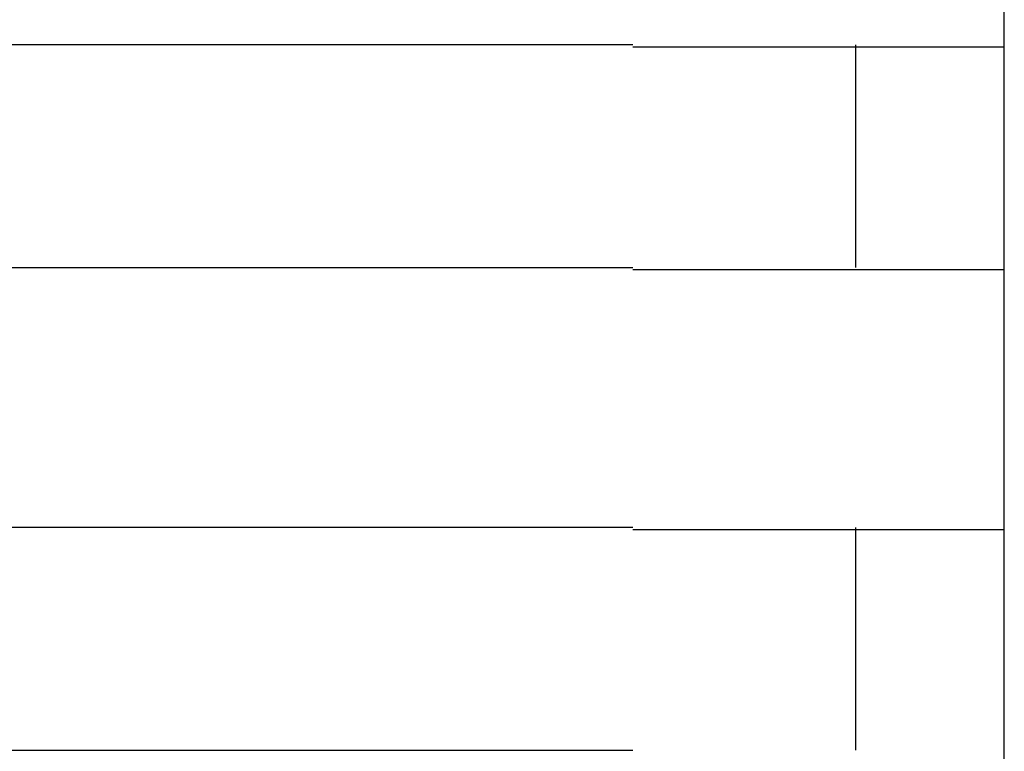
# Model space of a CAD drawing. Extents: x 543 to 20478, y 184 to 14052.
# Drawn here: x 5002 to 5015, y 12056 to 12065 of the extents above; entities that cross this region are included whole.
import ezdxf

# ---------------------------------------------------------------- set-up
doc = ezdxf.new("R2010")
doc.units = 0
doc.header["$LTSCALE"] = 50
doc.header["$MEASUREMENT"] = 0
doc.layers.add('鼻隠し前コーナー樹脂', color=4, linetype='CONTINUOUS')

msp = doc.modelspace()

# ---------------------------------------------------------------- linework, layer by layer
at = {"layer": '鼻隠し前コーナー樹脂', "linetype": 'Continuous'}
for p, q in [((5015.03, 12065.028), (5015.03, 12068.964)), ((5010.03, 12065.028), (4990.03, 12065.028)), ((5013.03, 12062.028), (5013.03, 12065.028)), ((5015.03, 12063.528), (5015.03, 12065.028)), ((5015.03, 12062.028), (5015.03, 12063.528)), ((4990.03, 12062.028), (5010.03, 12062.028)), ((5015.03, 12058.528), (5015.03, 12062.028)), ((5010.03, 12058.528), (4990.03, 12058.528)), ((5013.03, 12055.528), (5013.03, 12058.528)), ((5015.03, 12057.028), (5015.03, 12058.528)), ((5015.03, 12055.528), (5015.03, 12057.028)), ((4990.03, 12055.528), (5010.03, 12055.528)), ((5015.03, 12052.028), (5015.03, 12055.528))]:
    msp.add_line(p, q, dxfattribs=at)
at = {"layer": '鼻隠し前コーナー樹脂'}
for points in [[(5010.03, 12065, 0), (5010.05, 12065, 0), (5010.07, 12065, 0), (5010.09, 12065, 0), (5010.11, 12065, 0), (5010.13, 12065, 0), (5010.15, 12065, 0), (5010.17, 12065, 0), (5010.19, 12065, 0), (5010.21, 12065, 0), (5010.24, 12065, 0), (5010.26, 12065, 0), (5010.28, 12065, 0), (5010.3, 12065, 0), (5010.32, 12065, 0), (5010.34, 12065, 0), (5010.36, 12065, 0), (5010.38, 12065, 0), (5010.4, 12065, 0), (5010.42, 12065, 0), (5010.44, 12065, 0), (5010.46, 12065, 0), (5010.48, 12065, 0), (5010.5, 12065, 0), (5010.52, 12065, 0), (5010.54, 12065, 0), (5010.56, 12065, 0), (5010.58, 12065, 0), (5010.6, 12065, 0), (5010.62, 12065, 0), (5010.64, 12065, 0), (5010.66, 12065, 0), (5010.69, 12065, 0), (5010.71, 12065, 0), (5010.73, 12065, 0), (5010.75, 12065, 0), (5010.77, 12065, 0), (5010.79, 12065, 0), (5010.81, 12065, 0), (5010.83, 12065, 0), (5010.85, 12065, 0), (5010.87, 12065, 0), (5010.89, 12065, 0), (5010.91, 12065, 0), (5010.93, 12065, 0), (5010.95, 12065, 0), (5010.97, 12065, 0), (5010.99, 12065, 0), (5011.01, 12065, 0), (5011.03, 12065, 0), (5011.05, 12065, 0), (5011.07, 12065, 0), (5011.09, 12065, 0), (5011.11, 12065, 0), (5011.13, 12065, 0), (5011.15, 12065, 0), (5011.17, 12065, 0), (5011.19, 12065, 0), (5011.21, 12065, 0), (5011.23, 12065, 0), (5011.25, 12065, 0), (5011.27, 12065, 0), (5011.29, 12065, 0), (5011.31, 12065, 0), (5011.33, 12065, 0), (5011.35, 12065, 0), (5011.37, 12065, 0), (5011.39, 12065, 0), (5011.41, 12065, 0), (5011.43, 12065, 0), (5011.45, 12065, 0), (5011.47, 12065, 0), (5011.49, 12065, 0), (5011.51, 12065, 0), (5011.53, 12065, 0), (5011.55, 12065, 0), (5011.57, 12065, 0), (5011.58, 12065, 0), (5011.6, 12065, 0), (5011.62, 12065, 0), (5011.64, 12065, 0), (5011.66, 12065, 0), (5011.68, 12065, 0), (5011.7, 12065, 0), (5011.72, 12065, 0), (5011.74, 12065, 0), (5011.76, 12065, 0), (5011.78, 12065, 0), (5011.8, 12065, 0), (5011.82, 12065, 0), (5011.84, 12065, 0), (5011.86, 12065, 0), (5011.87, 12065, 0), (5011.89, 12065, 0), (5011.91, 12065, 0), (5011.93, 12065, 0), (5011.95, 12065, 0), (5011.97, 12065, 0), (5011.99, 12065, 0), (5012.01, 12065, 0), (5012.03, 12065, 0), (5012.04, 12065, 0), (5012.06, 12065, 0), (5012.08, 12065, 0), (5012.1, 12065, 0), (5012.12, 12065, 0), (5012.14, 12065, 0), (5012.16, 12065, 0), (5012.18, 12065, 0), (5012.19, 12065, 0), (5012.21, 12065, 0), (5012.23, 12065, 0), (5012.25, 12065, 0), (5012.27, 12065, 0), (5012.29, 12065, 0), (5012.3, 12065, 0), (5012.32, 12065, 0), (5012.34, 12065, 0), (5012.36, 12065, 0), (5012.38, 12065, 0), (5012.4, 12065, 0), (5012.41, 12065, 0), (5012.43, 12065, 0), (5012.45, 12065, 0), (5012.47, 12065, 0), (5012.48, 12065, 0), (5012.5, 12065, 0), (5012.52, 12065, 0), (5012.54, 12065, 0), (5012.56, 12065, 0), (5012.57, 12065, 0), (5012.59, 12065, 0), (5012.61, 12065, 0), (5012.63, 12065, 0), (5012.64, 12065, 0), (5012.66, 12065, 0), (5012.68, 12065, 0), (5012.7, 12065, 0), (5012.71, 12065, 0), (5012.73, 12065, 0), (5012.75, 12065, 0), (5012.77, 12065, 0), (5012.78, 12065, 0), (5012.8, 12065, 0), (5012.82, 12065, 0), (5012.83, 12065, 0), (5012.85, 12065, 0), (5012.87, 12065, 0), (5012.88, 12065, 0), (5012.9, 12065, 0), (5012.92, 12065, 0), (5012.94, 12065, 0), (5012.95, 12065, 0), (5012.97, 12065, 0), (5012.98, 12065, 0), (5013, 12065, 0), (5013.02, 12065, 0), (5013.03, 12065, 0), (5013.05, 12065, 0), (5013.07, 12065, 0), (5013.08, 12065, 0), (5013.1, 12065, 0), (5013.12, 12065, 0), (5013.13, 12065, 0), (5013.15, 12065, 0), (5013.16, 12065, 0), (5013.18, 12065, 0), (5013.2, 12065, 0), (5013.21, 12065, 0), (5013.23, 12065, 0), (5013.24, 12065, 0), (5013.26, 12065, 0), (5013.27, 12065, 0), (5013.29, 12065, 0), (5013.31, 12065, 0), (5013.32, 12065, 0), (5013.34, 12065, 0), (5013.35, 12065, 0), (5013.37, 12065, 0), (5013.38, 12065, 0), (5013.4, 12065, 0), (5013.41, 12065, 0), (5013.43, 12065, 0), (5013.44, 12065, 0), (5013.46, 12065, 0), (5013.47, 12065, 0), (5013.49, 12065, 0), (5013.5, 12065, 0), (5013.52, 12065, 0), (5013.53, 12065, 0), (5013.55, 12065, 0), (5013.56, 12065, 0), (5013.57, 12065, 0), (5013.59, 12065, 0), (5013.6, 12065, 0), (5013.62, 12065, 0), (5013.63, 12065, 0), (5013.65, 12065, 0), (5013.66, 12065, 0), (5013.67, 12065, 0), (5013.69, 12065, 0), (5013.7, 12065, 0), (5013.72, 12065, 0), (5013.73, 12065, 0), (5013.74, 12065, 0), (5013.76, 12065, 0), (5013.77, 12065, 0), (5013.78, 12065, 0), (5013.8, 12065, 0), (5013.81, 12065, 0), (5013.83, 12065, 0), (5013.84, 12065, 0), (5013.85, 12065, 0), (5013.87, 12065, 0), (5013.88, 12065, 0), (5013.89, 12065, 0), (5013.9, 12065, 0), (5013.92, 12065, 0), (5013.93, 12065, 0), (5013.94, 12065, 0), (5013.96, 12065, 0), (5013.97, 12065, 0), (5013.98, 12065, 0), (5013.99, 12065, 0), (5014.01, 12065, 0), (5014.02, 12065, 0), (5014.03, 12065, 0), (5014.04, 12065, 0), (5014.06, 12065, 0), (5014.07, 12065, 0), (5014.08, 12065, 0), (5014.09, 12065, 0), (5014.1, 12065, 0), (5014.12, 12065, 0), (5014.13, 12065, 0), (5014.14, 12065, 0), (5014.15, 12065, 0), (5014.16, 12065, 0), (5014.17, 12065, 0), (5014.18, 12065, 0), (5014.2, 12065, 0), (5014.21, 12065, 0), (5014.22, 12065, 0), (5014.23, 12065, 0), (5014.24, 12065, 0), (5014.25, 12065, 0), (5014.26, 12065, 0), (5014.27, 12065, 0), (5014.28, 12065, 0), (5014.3, 12065, 0), (5014.31, 12065, 0), (5014.32, 12065, 0), (5014.33, 12065, 0), (5014.34, 12065, 0), (5014.35, 12065, 0), (5014.36, 12065, 0), (5014.37, 12065, 0), (5014.38, 12065, 0), (5014.39, 12065, 0), (5014.4, 12065, 0), (5014.41, 12065, 0), (5014.42, 12065, 0), (5014.43, 12065, 0), (5014.44, 12065, 0), (5014.45, 12065, 0), (5014.46, 12065, 0), (5014.47, 12065, 0), (5014.48, 12065, 0), (5014.48, 12065, 0), (5014.49, 12065, 0), (5014.5, 12065, 0), (5014.51, 12065, 0), (5014.52, 12065, 0), (5014.53, 12065, 0), (5014.54, 12065, 0), (5014.55, 12065, 0), (5014.56, 12065, 0), (5014.57, 12065, 0), (5014.57, 12065, 0), (5014.58, 12065, 0), (5014.59, 12065, 0), (5014.6, 12065, 0), (5014.61, 12065, 0), (5014.62, 12065, 0), (5014.62, 12065, 0), (5014.63, 12065, 0), (5014.64, 12065, 0), (5014.65, 12065, 0), (5014.66, 12065, 0), (5014.66, 12065, 0), (5014.67, 12065, 0), (5014.68, 12065, 0), (5014.69, 12065, 0), (5014.69, 12065, 0), (5014.7, 12065, 0), (5014.71, 12065, 0), (5014.72, 12065, 0), (5014.72, 12065, 0), (5014.73, 12065, 0), (5014.74, 12065, 0), (5014.74, 12065, 0), (5014.75, 12065, 0), (5014.76, 12065, 0), (5014.77, 12065, 0), (5014.77, 12065, 0), (5014.78, 12065, 0), (5014.78, 12065, 0), (5014.79, 12065, 0), (5014.8, 12065, 0), (5014.8, 12065, 0), (5014.81, 12065, 0), (5014.82, 12065, 0), (5014.82, 12065, 0), (5014.83, 12065, 0), (5014.83, 12065, 0), (5014.84, 12065, 0), (5014.84, 12065, 0), (5014.85, 12065, 0), (5014.86, 12065, 0), (5014.86, 12065, 0), (5014.87, 12065, 0), (5014.87, 12065, 0), (5014.88, 12065, 0), (5014.88, 12065, 0), (5014.89, 12065, 0), (5014.89, 12065, 0), (5014.89, 12065, 0), (5014.9, 12065, 0), (5014.9, 12065, 0), (5014.91, 12065, 0), (5014.91, 12065, 0), (5014.92, 12065, 0), (5014.92, 12065, 0), (5014.92, 12065, 0), (5014.93, 12065, 0), (5014.93, 12065, 0), (5014.93, 12065, 0), (5014.94, 12065, 0), (5014.94, 12065, 0), (5014.94, 12065, 0), (5014.95, 12065, 0), (5014.95, 12065, 0), (5014.95, 12065, 0), (5014.96, 12065, 0), (5014.96, 12065, 0), (5014.96, 12065, 0), (5014.97, 12065, 0), (5014.97, 12065, 0), (5014.97, 12065, 0), (5014.97, 12065, 0), (5014.98, 12065, 0), (5014.98, 12065, 0), (5014.98, 12065, 0), (5014.98, 12065, 0), (5014.98, 12065, 0), (5014.99, 12065, 0), (5014.99, 12065, 0), (5014.99, 12065, 0), (5014.99, 12065, 0), (5014.99, 12065, 0), (5015, 12065, 0), (5015, 12065, 0), (5015, 12065, 0), (5015, 12065, 0), (5015, 12065, 0), (5015, 12065, 0), (5015.01, 12065, 0), (5015.01, 12065, 0), (5015.01, 12065, 0), (5015.01, 12065, 0), (5015.01, 12065, 0), (5015.01, 12065, 0), (5015.02, 12065, 0), (5015.02, 12065, 0), (5015.02, 12065, 0), (5015.02, 12065, 0), (5015.02, 12065, 0), (5015.02, 12065, 0), (5015.02, 12065, 0), (5015.02, 12065, 0), (5015.03, 12065, 0), (5015.03, 12065, 0), (5015.03, 12065, 0), (5015.03, 12065, 0)], [(5015.03, 12062, 0), (5015.03, 12062, 0), (5015.03, 12062, 0), (5015.03, 12062, 0), (5015.03, 12062, 0), (5015.03, 12062, 0), (5015.02, 12062, 0), (5015.02, 12062, 0), (5015.02, 12062, 0), (5015.02, 12062, 0), (5015.02, 12062, 0), (5015.02, 12062, 0), (5015.02, 12062, 0), (5015.02, 12062, 0), (5015.02, 12062, 0), (5015.01, 12062, 0), (5015.01, 12062, 0), (5015.01, 12062, 0), (5015.01, 12062, 0), (5015.01, 12062, 0), (5015.01, 12062, 0), (5015.01, 12062, 0), (5015, 12062, 0), (5015, 12062, 0), (5015, 12062, 0), (5015, 12062, 0), (5015, 12062, 0), (5015, 12062, 0), (5014.99, 12062, 0), (5014.99, 12062, 0), (5014.99, 12062, 0), (5014.99, 12062, 0), (5014.98, 12062, 0), (5014.98, 12062, 0), (5014.98, 12062, 0), (5014.98, 12062, 0), (5014.97, 12062, 0), (5014.97, 12062, 0), (5014.97, 12062, 0), (5014.97, 12062, 0), (5014.96, 12062, 0), (5014.96, 12062, 0), (5014.96, 12062, 0), (5014.95, 12062, 0), (5014.95, 12062, 0), (5014.95, 12062, 0), (5014.94, 12062, 0), (5014.94, 12062, 0), (5014.94, 12062, 0), (5014.93, 12062, 0), (5014.93, 12062, 0), (5014.92, 12062, 0), (5014.92, 12062, 0), (5014.91, 12062, 0), (5014.91, 12062, 0), (5014.91, 12062, 0), (5014.9, 12062, 0), (5014.9, 12062, 0), (5014.89, 12062, 0), (5014.89, 12062, 0), (5014.88, 12062, 0), (5014.88, 12062, 0), (5014.87, 12062, 0), (5014.87, 12062, 0), (5014.86, 12062, 0), (5014.86, 12062, 0), (5014.85, 12062, 0), (5014.84, 12062, 0), (5014.84, 12062, 0), (5014.83, 12062, 0), (5014.83, 12062, 0), (5014.82, 12062, 0), (5014.82, 12062, 0), (5014.81, 12062, 0), (5014.8, 12062, 0), (5014.8, 12062, 0), (5014.79, 12062, 0), (5014.78, 12062, 0), (5014.78, 12062, 0), (5014.77, 12062, 0), (5014.76, 12062, 0), (5014.76, 12062, 0), (5014.75, 12062, 0), (5014.74, 12062, 0), (5014.74, 12062, 0), (5014.73, 12062, 0), (5014.72, 12062, 0), (5014.72, 12062, 0), (5014.71, 12062, 0), (5014.7, 12062, 0), (5014.69, 12062, 0), (5014.69, 12062, 0), (5014.68, 12062, 0), (5014.67, 12062, 0), (5014.66, 12062, 0), (5014.66, 12062, 0), (5014.65, 12062, 0), (5014.64, 12062, 0), (5014.63, 12062, 0), (5014.62, 12062, 0), (5014.62, 12062, 0), (5014.61, 12062, 0), (5014.6, 12062, 0), (5014.59, 12062, 0), (5014.58, 12062, 0), (5014.57, 12062, 0), (5014.57, 12062, 0), (5014.56, 12062, 0), (5014.55, 12062, 0), (5014.54, 12062, 0), (5014.53, 12062, 0), (5014.52, 12062, 0), (5014.51, 12062, 0), (5014.5, 12062, 0), (5014.49, 12062, 0), (5014.49, 12062, 0), (5014.48, 12062, 0), (5014.47, 12062, 0), (5014.46, 12062, 0), (5014.45, 12062, 0), (5014.44, 12062, 0), (5014.43, 12062, 0), (5014.42, 12062, 0), (5014.41, 12062, 0), (5014.4, 12062, 0), (5014.39, 12062, 0), (5014.38, 12062, 0), (5014.37, 12062, 0), (5014.36, 12062, 0), (5014.35, 12062, 0), (5014.34, 12062, 0), (5014.33, 12062, 0), (5014.32, 12062, 0), (5014.31, 12062, 0), (5014.3, 12062, 0), (5014.28, 12062, 0), (5014.27, 12062, 0), (5014.26, 12062, 0), (5014.25, 12062, 0), (5014.24, 12062, 0), (5014.23, 12062, 0), (5014.22, 12062, 0), (5014.21, 12062, 0), (5014.2, 12062, 0), (5014.18, 12062, 0), (5014.17, 12062, 0), (5014.16, 12062, 0), (5014.15, 12062, 0), (5014.14, 12062, 0), (5014.13, 12062, 0), (5014.12, 12062, 0), (5014.1, 12062, 0), (5014.09, 12062, 0), (5014.08, 12062, 0), (5014.07, 12062, 0), (5014.06, 12062, 0), (5014.04, 12062, 0), (5014.03, 12062, 0), (5014.02, 12062, 0), (5014.01, 12062, 0), (5013.99, 12062, 0), (5013.98, 12062, 0), (5013.97, 12062, 0), (5013.96, 12062, 0), (5013.94, 12062, 0), (5013.93, 12062, 0), (5013.92, 12062, 0), (5013.9, 12062, 0), (5013.89, 12062, 0), (5013.88, 12062, 0), (5013.87, 12062, 0), (5013.85, 12062, 0), (5013.84, 12062, 0), (5013.83, 12062, 0), (5013.81, 12062, 0), (5013.8, 12062, 0), (5013.79, 12062, 0), (5013.77, 12062, 0), (5013.76, 12062, 0), (5013.74, 12062, 0), (5013.73, 12062, 0), (5013.72, 12062, 0), (5013.7, 12062, 0), (5013.69, 12062, 0), (5013.67, 12062, 0), (5013.66, 12062, 0), (5013.65, 12062, 0), (5013.63, 12062, 0), (5013.62, 12062, 0), (5013.6, 12062, 0), (5013.59, 12062, 0), (5013.58, 12062, 0), (5013.56, 12062, 0), (5013.55, 12062, 0), (5013.53, 12062, 0), (5013.52, 12062, 0), (5013.5, 12062, 0), (5013.49, 12062, 0), (5013.47, 12062, 0), (5013.46, 12062, 0), (5013.44, 12062, 0), (5013.43, 12062, 0), (5013.41, 12062, 0), (5013.4, 12062, 0), (5013.38, 12062, 0), (5013.37, 12062, 0), (5013.35, 12062, 0), (5013.34, 12062, 0), (5013.32, 12062, 0), (5013.31, 12062, 0), (5013.29, 12062, 0), (5013.27, 12062, 0), (5013.26, 12062, 0), (5013.24, 12062, 0), (5013.23, 12062, 0), (5013.21, 12062, 0), (5013.2, 12062, 0), (5013.18, 12062, 0), (5013.16, 12062, 0), (5013.15, 12062, 0), (5013.13, 12062, 0), (5013.12, 12062, 0), (5013.1, 12062, 0), (5013.08, 12062, 0), (5013.07, 12062, 0), (5013.05, 12062, 0), (5013.03, 12062, 0), (5013.02, 12062, 0), (5013, 12062, 0), (5012.98, 12062, 0), (5012.97, 12062, 0), (5012.95, 12062, 0), (5012.93, 12062, 0), (5012.92, 12062, 0), (5012.9, 12062, 0), (5012.88, 12062, 0), (5012.87, 12062, 0), (5012.85, 12062, 0), (5012.83, 12062, 0), (5012.82, 12062, 0), (5012.8, 12062, 0), (5012.78, 12062, 0), (5012.77, 12062, 0), (5012.75, 12062, 0), (5012.73, 12062, 0), (5012.71, 12062, 0), (5012.7, 12062, 0), (5012.68, 12062, 0), (5012.66, 12062, 0), (5012.64, 12062, 0), (5012.63, 12062, 0), (5012.61, 12062, 0), (5012.59, 12062, 0), (5012.57, 12062, 0), (5012.56, 12062, 0), (5012.54, 12062, 0), (5012.52, 12062, 0), (5012.5, 12062, 0), (5012.49, 12062, 0), (5012.47, 12062, 0), (5012.45, 12062, 0), (5012.43, 12062, 0), (5012.41, 12062, 0), (5012.4, 12062, 0), (5012.38, 12062, 0), (5012.36, 12062, 0), (5012.34, 12062, 0), (5012.32, 12062, 0), (5012.3, 12062, 0), (5012.29, 12062, 0), (5012.27, 12062, 0), (5012.25, 12062, 0), (5012.23, 12062, 0), (5012.21, 12062, 0), (5012.19, 12062, 0), (5012.18, 12062, 0), (5012.16, 12062, 0), (5012.14, 12062, 0), (5012.12, 12062, 0), (5012.1, 12062, 0), (5012.08, 12062, 0), (5012.06, 12062, 0), (5012.05, 12062, 0), (5012.03, 12062, 0), (5012.01, 12062, 0), (5011.99, 12062, 0), (5011.97, 12062, 0), (5011.95, 12062, 0), (5011.93, 12062, 0), (5011.91, 12062, 0), (5011.89, 12062, 0), (5011.87, 12062, 0), (5011.86, 12062, 0), (5011.84, 12062, 0), (5011.82, 12062, 0), (5011.8, 12062, 0), (5011.78, 12062, 0), (5011.76, 12062, 0), (5011.74, 12062, 0), (5011.72, 12062, 0), (5011.7, 12062, 0), (5011.68, 12062, 0), (5011.66, 12062, 0), (5011.64, 12062, 0), (5011.62, 12062, 0), (5011.6, 12062, 0), (5011.59, 12062, 0), (5011.57, 12062, 0), (5011.55, 12062, 0), (5011.53, 12062, 0), (5011.51, 12062, 0), (5011.49, 12062, 0), (5011.47, 12062, 0), (5011.45, 12062, 0), (5011.43, 12062, 0), (5011.41, 12062, 0), (5011.39, 12062, 0), (5011.37, 12062, 0), (5011.35, 12062, 0), (5011.33, 12062, 0), (5011.31, 12062, 0), (5011.29, 12062, 0), (5011.27, 12062, 0), (5011.25, 12062, 0), (5011.23, 12062, 0), (5011.21, 12062, 0), (5011.19, 12062, 0), (5011.17, 12062, 0), (5011.15, 12062, 0), (5011.13, 12062, 0), (5011.11, 12062, 0), (5011.09, 12062, 0), (5011.07, 12062, 0), (5011.05, 12062, 0), (5011.03, 12062, 0), (5011.01, 12062, 0), (5010.99, 12062, 0), (5010.97, 12062, 0), (5010.95, 12062, 0), (5010.93, 12062, 0), (5010.91, 12062, 0), (5010.89, 12062, 0), (5010.87, 12062, 0), (5010.85, 12062, 0), (5010.83, 12062, 0), (5010.81, 12062, 0), (5010.79, 12062, 0), (5010.77, 12062, 0), (5010.75, 12062, 0), (5010.73, 12062, 0), (5010.71, 12062, 0), (5010.69, 12062, 0), (5010.67, 12062, 0), (5010.64, 12062, 0), (5010.62, 12062, 0), (5010.6, 12062, 0), (5010.58, 12062, 0), (5010.56, 12062, 0), (5010.54, 12062, 0), (5010.52, 12062, 0), (5010.5, 12062, 0), (5010.48, 12062, 0), (5010.46, 12062, 0), (5010.44, 12062, 0), (5010.42, 12062, 0), (5010.4, 12062, 0), (5010.38, 12062, 0), (5010.36, 12062, 0), (5010.34, 12062, 0), (5010.32, 12062, 0), (5010.3, 12062, 0), (5010.28, 12062, 0), (5010.26, 12062, 0), (5010.24, 12062, 0), (5010.22, 12062, 0), (5010.19, 12062, 0), (5010.17, 12062, 0), (5010.15, 12062, 0), (5010.13, 12062, 0), (5010.11, 12062, 0), (5010.09, 12062, 0), (5010.07, 12062, 0), (5010.05, 12062, 0), (5010.03, 12062, 0)], [(5010.03, 12058.5, 0), (5010.05, 12058.5, 0), (5010.07, 12058.5, 0), (5010.09, 12058.5, 0), (5010.11, 12058.5, 0), (5010.13, 12058.5, 0), (5010.15, 12058.5, 0), (5010.17, 12058.5, 0), (5010.19, 12058.5, 0), (5010.21, 12058.5, 0), (5010.24, 12058.5, 0), (5010.26, 12058.5, 0), (5010.28, 12058.5, 0), (5010.3, 12058.5, 0), (5010.32, 12058.5, 0), (5010.34, 12058.5, 0), (5010.36, 12058.5, 0), (5010.38, 12058.5, 0), (5010.4, 12058.5, 0), (5010.42, 12058.5, 0), (5010.44, 12058.5, 0), (5010.46, 12058.5, 0), (5010.48, 12058.5, 0), (5010.5, 12058.5, 0), (5010.52, 12058.5, 0), (5010.54, 12058.5, 0), (5010.56, 12058.5, 0), (5010.58, 12058.5, 0), (5010.6, 12058.5, 0), (5010.62, 12058.5, 0), (5010.64, 12058.5, 0), (5010.66, 12058.5, 0), (5010.68, 12058.5, 0), (5010.71, 12058.5, 0), (5010.73, 12058.5, 0), (5010.75, 12058.5, 0), (5010.77, 12058.5, 0), (5010.79, 12058.5, 0), (5010.81, 12058.5, 0), (5010.83, 12058.5, 0), (5010.85, 12058.5, 0), (5010.87, 12058.5, 0), (5010.89, 12058.5, 0), (5010.91, 12058.5, 0), (5010.93, 12058.5, 0), (5010.95, 12058.5, 0), (5010.97, 12058.5, 0), (5010.99, 12058.5, 0), (5011.01, 12058.5, 0), (5011.03, 12058.5, 0), (5011.05, 12058.5, 0), (5011.07, 12058.5, 0), (5011.09, 12058.5, 0), (5011.11, 12058.5, 0), (5011.13, 12058.5, 0), (5011.15, 12058.5, 0), (5011.17, 12058.5, 0), (5011.19, 12058.5, 0), (5011.21, 12058.5, 0), (5011.23, 12058.5, 0), (5011.25, 12058.5, 0), (5011.27, 12058.5, 0), (5011.29, 12058.5, 0), (5011.31, 12058.5, 0), (5011.33, 12058.5, 0), (5011.35, 12058.5, 0), (5011.37, 12058.5, 0), (5011.39, 12058.5, 0), (5011.41, 12058.5, 0), (5011.43, 12058.5, 0), (5011.45, 12058.5, 0), (5011.47, 12058.5, 0), (5011.49, 12058.5, 0), (5011.51, 12058.5, 0), (5011.53, 12058.5, 0), (5011.54, 12058.5, 0), (5011.56, 12058.5, 0), (5011.58, 12058.5, 0), (5011.6, 12058.5, 0), (5011.62, 12058.5, 0), (5011.64, 12058.5, 0), (5011.66, 12058.5, 0), (5011.68, 12058.5, 0), (5011.7, 12058.5, 0), (5011.72, 12058.5, 0), (5011.74, 12058.5, 0), (5011.76, 12058.5, 0), (5011.78, 12058.5, 0), (5011.8, 12058.5, 0), (5011.82, 12058.5, 0), (5011.83, 12058.5, 0), (5011.85, 12058.5, 0), (5011.87, 12058.5, 0), (5011.89, 12058.5, 0), (5011.91, 12058.5, 0), (5011.93, 12058.5, 0), (5011.95, 12058.5, 0), (5011.97, 12058.5, 0), (5011.99, 12058.5, 0), (5012.01, 12058.5, 0), (5012.02, 12058.5, 0), (5012.04, 12058.5, 0), (5012.06, 12058.5, 0), (5012.08, 12058.5, 0), (5012.1, 12058.5, 0), (5012.12, 12058.5, 0), (5012.14, 12058.5, 0), (5012.16, 12058.5, 0), (5012.17, 12058.5, 0), (5012.19, 12058.5, 0), (5012.21, 12058.5, 0), (5012.23, 12058.5, 0), (5012.25, 12058.5, 0), (5012.27, 12058.5, 0), (5012.28, 12058.5, 0), (5012.3, 12058.5, 0), (5012.32, 12058.5, 0), (5012.34, 12058.5, 0), (5012.36, 12058.5, 0), (5012.38, 12058.5, 0), (5012.39, 12058.5, 0), (5012.41, 12058.5, 0), (5012.43, 12058.5, 0), (5012.45, 12058.5, 0), (5012.47, 12058.5, 0), (5012.48, 12058.5, 0), (5012.5, 12058.5, 0), (5012.52, 12058.5, 0), (5012.54, 12058.5, 0), (5012.55, 12058.5, 0), (5012.57, 12058.5, 0), (5012.59, 12058.5, 0), (5012.61, 12058.5, 0), (5012.63, 12058.5, 0), (5012.64, 12058.5, 0), (5012.66, 12058.5, 0), (5012.68, 12058.5, 0), (5012.69, 12058.5, 0), (5012.71, 12058.5, 0), (5012.73, 12058.5, 0), (5012.75, 12058.5, 0), (5012.76, 12058.5, 0), (5012.78, 12058.5, 0), (5012.8, 12058.5, 0), (5012.82, 12058.5, 0), (5012.83, 12058.5, 0), (5012.85, 12058.5, 0), (5012.87, 12058.5, 0), (5012.88, 12058.5, 0), (5012.9, 12058.5, 0), (5012.92, 12058.5, 0), (5012.93, 12058.5, 0), (5012.95, 12058.5, 0), (5012.97, 12058.5, 0), (5012.98, 12058.5, 0), (5013, 12058.5, 0), (5013.02, 12058.5, 0), (5013.03, 12058.5, 0), (5013.05, 12058.5, 0), (5013.07, 12058.5, 0), (5013.08, 12058.5, 0), (5013.1, 12058.5, 0), (5013.11, 12058.5, 0), (5013.13, 12058.5, 0), (5013.15, 12058.5, 0), (5013.16, 12058.5, 0), (5013.18, 12058.5, 0), (5013.19, 12058.5, 0), (5013.21, 12058.5, 0), (5013.23, 12058.5, 0), (5013.24, 12058.5, 0), (5013.26, 12058.5, 0), (5013.27, 12058.5, 0), (5013.29, 12058.5, 0), (5013.3, 12058.5, 0), (5013.32, 12058.5, 0), (5013.33, 12058.5, 0), (5013.35, 12058.5, 0), (5013.37, 12058.5, 0), (5013.38, 12058.5, 0), (5013.4, 12058.5, 0), (5013.41, 12058.5, 0), (5013.43, 12058.5, 0), (5013.44, 12058.5, 0), (5013.46, 12058.5, 0), (5013.47, 12058.5, 0), (5013.49, 12058.5, 0), (5013.5, 12058.5, 0), (5013.52, 12058.5, 0), (5013.53, 12058.5, 0), (5013.54, 12058.5, 0), (5013.56, 12058.5, 0), (5013.57, 12058.5, 0), (5013.59, 12058.5, 0), (5013.6, 12058.5, 0), (5013.62, 12058.5, 0), (5013.63, 12058.5, 0), (5013.64, 12058.5, 0), (5013.66, 12058.5, 0), (5013.67, 12058.5, 0), (5013.69, 12058.5, 0), (5013.7, 12058.5, 0), (5013.72, 12058.5, 0), (5013.73, 12058.5, 0), (5013.74, 12058.5, 0), (5013.76, 12058.5, 0), (5013.77, 12058.5, 0), (5013.78, 12058.5, 0), (5013.8, 12058.5, 0), (5013.81, 12058.5, 0), (5013.82, 12058.5, 0), (5013.84, 12058.5, 0), (5013.85, 12058.5, 0), (5013.86, 12058.5, 0), (5013.88, 12058.5, 0), (5013.89, 12058.5, 0), (5013.9, 12058.5, 0), (5013.92, 12058.5, 0), (5013.93, 12058.5, 0), (5013.94, 12058.5, 0), (5013.95, 12058.5, 0), (5013.97, 12058.5, 0), (5013.98, 12058.5, 0), (5013.99, 12058.5, 0), (5014, 12058.5, 0), (5014.02, 12058.5, 0), (5014.03, 12058.5, 0), (5014.04, 12058.5, 0), (5014.05, 12058.5, 0), (5014.07, 12058.5, 0), (5014.08, 12058.5, 0), (5014.09, 12058.5, 0), (5014.1, 12058.5, 0), (5014.11, 12058.5, 0), (5014.13, 12058.5, 0), (5014.14, 12058.5, 0), (5014.15, 12058.5, 0), (5014.16, 12058.5, 0), (5014.17, 12058.5, 0), (5014.18, 12058.5, 0), (5014.2, 12058.5, 0), (5014.21, 12058.5, 0), (5014.22, 12058.5, 0), (5014.23, 12058.5, 0), (5014.24, 12058.5, 0), (5014.25, 12058.5, 0), (5014.26, 12058.5, 0), (5014.27, 12058.5, 0), (5014.28, 12058.5, 0), (5014.29, 12058.5, 0), (5014.3, 12058.5, 0), (5014.32, 12058.5, 0), (5014.33, 12058.5, 0), (5014.34, 12058.5, 0), (5014.35, 12058.5, 0), (5014.36, 12058.5, 0), (5014.37, 12058.5, 0), (5014.38, 12058.5, 0), (5014.39, 12058.5, 0), (5014.4, 12058.5, 0), (5014.41, 12058.5, 0), (5014.42, 12058.5, 0), (5014.43, 12058.5, 0), (5014.44, 12058.5, 0), (5014.45, 12058.5, 0), (5014.46, 12058.5, 0), (5014.47, 12058.5, 0), (5014.47, 12058.5, 0), (5014.48, 12058.5, 0), (5014.49, 12058.5, 0), (5014.5, 12058.5, 0), (5014.51, 12058.5, 0), (5014.52, 12058.5, 0), (5014.53, 12058.5, 0), (5014.54, 12058.5, 0), (5014.55, 12058.5, 0), (5014.56, 12058.5, 0), (5014.56, 12058.5, 0), (5014.57, 12058.5, 0), (5014.58, 12058.5, 0), (5014.59, 12058.5, 0), (5014.6, 12058.5, 0), (5014.61, 12058.5, 0), (5014.61, 12058.5, 0), (5014.62, 12058.5, 0), (5014.63, 12058.5, 0), (5014.64, 12058.5, 0), (5014.65, 12058.5, 0), (5014.66, 12058.5, 0), (5014.66, 12058.5, 0), (5014.67, 12058.5, 0), (5014.68, 12058.5, 0), (5014.69, 12058.5, 0), (5014.69, 12058.5, 0), (5014.7, 12058.5, 0), (5014.71, 12058.5, 0), (5014.72, 12058.5, 0), (5014.72, 12058.5, 0), (5014.73, 12058.5, 0), (5014.74, 12058.5, 0), (5014.74, 12058.5, 0), (5014.75, 12058.5, 0), (5014.76, 12058.5, 0), (5014.76, 12058.5, 0), (5014.77, 12058.5, 0), (5014.78, 12058.5, 0), (5014.78, 12058.5, 0), (5014.79, 12058.5, 0), (5014.8, 12058.5, 0), (5014.8, 12058.5, 0), (5014.81, 12058.5, 0), (5014.82, 12058.5, 0), (5014.82, 12058.5, 0), (5014.83, 12058.5, 0), (5014.83, 12058.5, 0), (5014.84, 12058.5, 0), (5014.84, 12058.5, 0), (5014.85, 12058.5, 0), (5014.86, 12058.5, 0), (5014.86, 12058.5, 0), (5014.87, 12058.5, 0), (5014.87, 12058.5, 0), (5014.88, 12058.5, 0), (5014.88, 12058.5, 0), (5014.89, 12058.5, 0), (5014.89, 12058.5, 0), (5014.89, 12058.5, 0), (5014.9, 12058.5, 0), (5014.9, 12058.5, 0), (5014.91, 12058.5, 0), (5014.91, 12058.5, 0), (5014.92, 12058.5, 0), (5014.92, 12058.5, 0), (5014.92, 12058.5, 0), (5014.93, 12058.5, 0), (5014.93, 12058.5, 0), (5014.93, 12058.5, 0), (5014.94, 12058.5, 0), (5014.94, 12058.5, 0), (5014.94, 12058.5, 0), (5014.95, 12058.5, 0), (5014.95, 12058.5, 0), (5014.95, 12058.5, 0), (5014.96, 12058.5, 0), (5014.96, 12058.5, 0), (5014.96, 12058.5, 0), (5014.97, 12058.5, 0), (5014.97, 12058.5, 0), (5014.97, 12058.5, 0), (5014.97, 12058.5, 0), (5014.98, 12058.5, 0), (5014.98, 12058.5, 0), (5014.98, 12058.5, 0), (5014.98, 12058.5, 0), (5014.98, 12058.5, 0), (5014.99, 12058.5, 0), (5014.99, 12058.5, 0), (5014.99, 12058.5, 0), (5014.99, 12058.5, 0), (5014.99, 12058.5, 0), (5015, 12058.5, 0), (5015, 12058.5, 0), (5015, 12058.5, 0), (5015, 12058.5, 0), (5015, 12058.5, 0), (5015, 12058.5, 0), (5015.01, 12058.5, 0), (5015.01, 12058.5, 0), (5015.01, 12058.5, 0), (5015.01, 12058.5, 0), (5015.01, 12058.5, 0), (5015.01, 12058.5, 0), (5015.02, 12058.5, 0), (5015.02, 12058.5, 0), (5015.02, 12058.5, 0), (5015.02, 12058.5, 0), (5015.02, 12058.5, 0), (5015.02, 12058.5, 0), (5015.02, 12058.5, 0), (5015.02, 12058.5, 0), (5015.03, 12058.5, 0), (5015.03, 12058.5, 0), (5015.03, 12058.5, 0), (5015.03, 12058.5, 0)]]:
    msp.add_polyline3d(points, dxfattribs=at)

doc.saveas('drawing.dxf')
